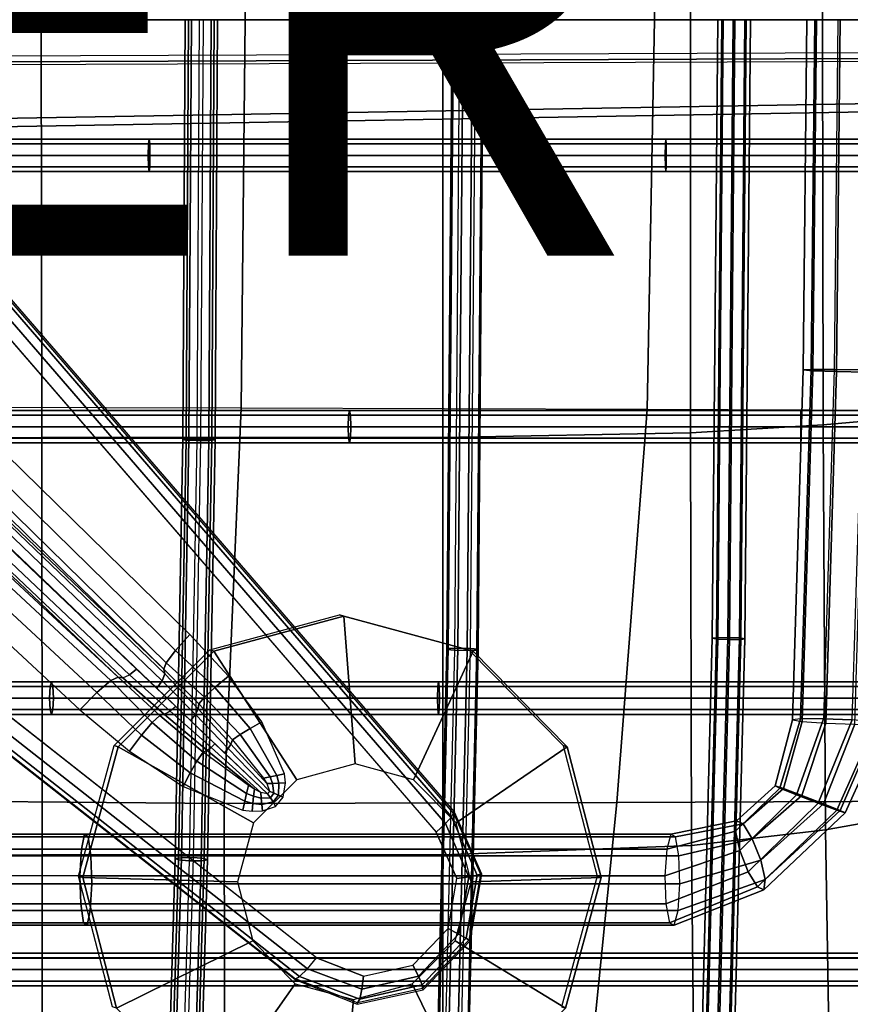
# Model space of a CAD drawing. Units: inches. Extents: x -11.7 to 14.7, y -13.1 to 13.1.
# Drawn here: x 2.4 to 5.9, y -4.2 to 0 of the extents above; entities that cross this region are included whole.
import ezdxf

# ---------------------------------------------------------------- set-up
doc = ezdxf.new("R2010")
doc.units = ezdxf.units.IN
doc.header["$MEASUREMENT"] = 0
for name, color, linetype in [('SEAT-BASE', 5, 'Continuous'), ('SEAT-COLUMN', 5, 'Continuous'), ('SEAT-OTHER', 7, 'Continuous'), ('SEAT-PAD', 5, 'Continuous'), ('SEAT-WIRE', 5, 'Continuous')]:
    doc.layers.add(name, color=color, linetype=linetype)
doc.styles.get("Standard").update_dxf_attribs({"font": 'arial.ttf'})

msp = doc.modelspace()

# ---------------------------------------------------------------- linework, layer by layer
at = {"layer": 'SEAT-BASE'}
for points in [[(11.541, 0.2605, 2.3449), (11.541, -0.2605, 2.3449), (1.8831, -0.4264, 3.2121), (1.8831, 0.4264, 3.2121)], [(11.6043, -0.1184, 3.5261), (11.6043, 0.1184, 3.5261), (1.8982, 0.1542, 5.4662), (1.8982, -0.1542, 5.4662)], [(11.6023, -0.1438, 3.5158), (1.8962, -0.1796, 5.4559), (1.8982, -0.1542, 5.4662), (11.6043, -0.1184, 3.5261)], [(11.5451, -0.2948, 2.3836), (11.5976, -0.1572, 3.4922), (1.8916, -0.1928, 5.4323), (1.8871, -0.461, 3.2503)], [(11.5976, -0.1572, 3.4922), (1.8916, -0.1928, 5.4323), (1.8962, -0.1796, 5.4559), (11.6023, -0.1438, 3.5158)], [(1.8871, -0.461, 3.2503), (1.8831, -0.4264, 3.2121), (11.541, -0.2605, 2.3449), (11.5451, -0.2948, 2.3836)], [(3.8141, -10.8956, 2.3449), (3.3186, -11.0566, 2.3449), (0.1764, -1.9227, 3.2121), (0.9874, -1.6592, 3.2121)], [(1.0216, -1.6523, 3.2503), (0.7679, -1.7394, 5.4323), (3.7333, -10.9814, 3.4922), (3.848, -10.8889, 2.3836)], [(3.848, -10.8889, 2.3836), (3.8141, -10.8956, 2.3449), (0.9874, -1.6592, 3.2121), (1.0216, -1.6523, 3.2503)], [(3.6985, -10.9998, 3.5261), (0.7333, -1.7576, 5.4662), (0.7568, -1.7479, 5.4559), (3.7221, -10.99, 3.5158)], [(3.7221, -10.99, 3.5158), (0.7568, -1.7479, 5.4559), (0.7679, -1.7394, 5.4323), (3.7333, -10.9814, 3.4922)], [(3.4733, -11.0729, 3.5261), (3.6985, -10.9998, 3.5261), (0.7333, -1.7576, 5.4662), (0.4399, -1.8529, 5.4662)], [(3.2872, -11.0711, 2.3836), (3.4344, -11.0786, 3.4922), (0.4012, -1.8586, 5.4323), (0.1447, -1.9372, 3.2503)], [(3.4344, -11.0786, 3.4922), (0.4012, -1.8586, 5.4323), (0.4152, -1.8589, 5.4559), (3.4486, -11.0789, 3.5158)], [(3.4486, -11.0789, 3.5158), (0.4152, -1.8589, 5.4559), (0.4399, -1.8529, 5.4662), (3.4733, -11.0729, 3.5261)], [(0.1447, -1.9372, 3.2503), (0.1764, -1.9227, 3.2121), (3.3186, -11.0566, 2.3449), (3.2872, -11.0711, 2.3836)]]:
    msp.add_3dface(points, dxfattribs=at)
at = {"layer": 'SEAT-COLUMN'}
for points in [[(5.7493, -1.4876, 14.9309), (5.7647, 0, 14.9227), (5.7237, 0, 15.038), (5.7082, -1.484, 15.0462)], [(5.7082, -1.484, 15.0462), (5.7237, 0, 15.038), (5.7582, 0, 15.1554), (5.7428, -1.4819, 15.1636)], [(5.7428, -1.4819, 15.1636), (5.7582, 0, 15.1554), (5.8552, 0, 15.2301), (5.8398, -1.4821, 15.2382)], [(5.8502, -1.4914, 14.8619), (5.8657, 0, 14.8536), (5.7647, 0, 14.9227), (5.7493, -1.4876, 14.9309)], [(5.962, -1.4845, 15.2417), (5.9775, 0, 15.2335), (5.8552, 0, 15.2301), (5.8398, -1.4821, 15.2382)], [(5.9725, -1.4938, 14.8653), (5.988, 0, 14.857), (5.8657, 0, 14.8536), (5.8502, -1.4914, 14.8619)], [(1.671, -0.4306, 13.4004), (4.2191, -3.3778, 13.8776), (4.2264, -3.3628, 13.9315), (1.6783, -0.4155, 13.4543)], [(4.2305, -3.3592, 14.0859), (4.2264, -3.3628, 13.9315), (1.6783, -0.4155, 13.4543), (1.6824, -0.412, 13.6087)], [(0.8537, -0.5216, 13.2091), (3.0492, -2.6728, 13.6067), (3.1094, -2.6059, 13.6362), (0.9139, -0.4546, 13.2387)], [(1.6448, -0.4598, 13.3597), (4.1929, -3.407, 13.8369), (4.2191, -3.3778, 13.8776), (1.671, -0.4306, 13.4004)], [(1.6058, -0.4964, 13.3416), (4.154, -3.4437, 13.8188), (4.1929, -3.407, 13.8369), (1.6448, -0.4598, 13.3597)], [(0.814, -0.5746, 13.1413), (3.0095, -2.7258, 13.5388), (3.0492, -2.6728, 13.6067), (0.8537, -0.5216, 13.2091)], [(0.8042, -0.6014, 13.0509), (2.9997, -2.7526, 13.4484), (3.0095, -2.7258, 13.5388), (0.814, -0.5746, 13.1413)], [(0.7006, -0.5977, 11.8458), (2.9927, -2.8016, 13.3894), (2.9693, -2.8324, 13.3804), (0.6636, -0.629, 11.8249)], [(0.7314, -0.5939, 11.8897), (3.0038, -2.7725, 13.4142), (2.9927, -2.8016, 13.3894), (0.7006, -0.5977, 11.8458)], [(0.7566, -0.6091, 11.9352), (2.9997, -2.7526, 13.4484), (3.0038, -2.7725, 13.4142), (0.7314, -0.5939, 11.8897)], [(2.9997, -2.7526, 13.4484), (2.9997, -2.7526, 13.4484), (0.7566, -0.6091, 11.9352), (0.8042, -0.6013, 13.0509)], [(2.884, -2.7522, 13.3233), (2.8542, -2.777, 13.3324), (0.63, -0.6718, 11.8458), (0.6595, -0.6333, 11.8249)], [(2.9693, -2.8324, 13.3804), (2.884, -2.7522, 13.3233), (0.6595, -0.6333, 11.8249), (0.6636, -0.629, 11.8249)], [(0.63, -0.6718, 11.8458), (0.6284, -0.7047, 11.8933), (2.8257, -2.7895, 13.3571), (2.8542, -2.777, 13.3324)], [(2.8257, -2.7895, 13.3571), (2.8057, -2.7863, 13.3913), (0.6438, -0.7273, 11.9352), (0.6284, -0.7047, 11.8933)], [(0.6387, -0.773, 13.0028), (0.6387, -0.773, 13.0028), (0.6439, -0.7272, 11.9352), (2.8057, -2.7863, 13.3913)], [(2.775, -2.8003, 13.49), (0.608, -0.787, 13.1015), (0.5485, -0.8377, 13.1706), (2.7155, -2.851, 13.5591)], [(2.8057, -2.7863, 13.3913), (0.6387, -0.773, 13.0028), (0.608, -0.787, 13.1015), (2.775, -2.8003, 13.49)], [(2.7155, -2.851, 13.5591), (0.5485, -0.8377, 13.1706), (0.4769, -0.9109, 13.1906), (2.6439, -2.9242, 13.5791)], [(3.6468, -3.9753, 13.7631), (0.4242, -1.4435, 13.2015), (0.3852, -1.4903, 13.214), (3.6078, -4.0221, 13.7756)], [(3.6078, -4.0221, 13.7756), (0.3852, -1.4903, 13.214), (0.3523, -1.523, 13.2554), (3.5749, -4.0548, 13.817)], [(5.6626, -2.9668, 15.0903), (5.7082, -1.484, 15.0462), (5.7428, -1.4819, 15.1636), (5.6973, -2.9626, 15.2076)], [(5.7035, -2.974, 14.9752), (5.7493, -1.4876, 14.9309), (5.7082, -1.484, 15.0462), (5.6626, -2.9668, 15.0903)], [(5.6973, -2.9626, 15.2076), (5.7428, -1.4819, 15.1636), (5.8398, -1.4821, 15.2382), (5.7943, -2.9629, 15.2822)], [(5.8043, -2.9814, 14.9062), (5.8502, -1.4914, 14.8619), (5.7493, -1.4876, 14.9309), (5.7035, -2.974, 14.9752)], [(5.9165, -2.9677, 15.2858), (5.962, -1.4845, 15.2417), (5.8398, -1.4821, 15.2382), (5.7943, -2.9629, 15.2822)], [(5.9266, -2.9862, 14.9097), (5.9725, -1.4938, 14.8653), (5.8502, -1.4914, 14.8619), (5.8043, -2.9814, 14.9062)], [(3.5571, -4.0643, 13.8758), (3.5542, -4.0681, 14.0116), (0.3316, -1.5363, 13.45), (0.3345, -1.5326, 13.3142)], [(3.5749, -4.0548, 13.817), (0.3523, -1.523, 13.2554), (0.3345, -1.5326, 13.3142), (3.5571, -4.0643, 13.8758)], [(3.2115, -2.6762, 14.291), (3.1941, -2.6702, 14.4146), (3.7442, -2.5218, 14.4848), (3.7616, -2.5278, 14.3612)], [(3.5624, -3.2213, 13.9827), (3.2115, -2.6762, 14.291), (3.7616, -2.5278, 14.3612), (3.8104, -3.1544, 14.0144)], [(3.7616, -2.5278, 14.3612), (3.7442, -2.5218, 14.4848), (4.2923, -2.6702, 14.5692), (4.3097, -2.6762, 14.4456)], [(3.8104, -3.1544, 14.0144), (3.7616, -2.5278, 14.3612), (4.3097, -2.6762, 14.4456), (4.0575, -3.2213, 14.0524)], [(3.1094, -2.6059, 13.6362), (3.0492, -2.6728, 13.6066), (3.2155, -2.8301, 13.644), (3.2729, -2.7821, 13.6664)], [(2.8068, -3.0816, 14.2537), (2.7894, -3.0756, 14.3774), (3.1941, -2.6702, 14.4146), (3.2115, -2.6762, 14.291)], [(4.3097, -2.6762, 14.4456), (4.2923, -2.6702, 14.5692), (4.6915, -3.0756, 14.6451), (4.7089, -3.0816, 14.5215)], [(3.38, -3.4041, 13.9659), (2.8068, -3.0816, 14.2537), (3.2115, -2.6762, 14.291), (3.5624, -3.2213, 13.9827)], [(3.0492, -2.6728, 13.6066), (3.0095, -2.7258, 13.5388), (3.1721, -2.871, 13.5955), (3.2155, -2.8301, 13.644)], [(4.0575, -3.2213, 14.0524), (4.3097, -2.6762, 14.4456), (4.7089, -3.0816, 14.5215), (4.2375, -3.4041, 14.0866)], [(3.0267, -2.9311, 13.441), (2.8542, -2.777, 13.3324), (2.884, -2.7522, 13.3233), (3.0502, -2.9106, 13.4353)], [(3.1132, -2.97, 13.4775), (3.0502, -2.9106, 13.4353), (2.884, -2.7522, 13.3233), (2.9693, -2.8324, 13.3804)], [(3.0095, -2.7258, 13.5388), (2.9997, -2.7526, 13.4484), (3.1478, -2.8995, 13.5262), (3.1721, -2.871, 13.5955)], [(2.9997, -2.7526, 13.4484), (3.1478, -2.8995, 13.5262), (3.1454, -2.92, 13.5008), (3.0038, -2.7725, 13.4142)], [(2.8057, -2.7863, 13.3913), (2.775, -2.8003, 13.49), (2.9498, -2.9792, 13.5554), (2.9829, -2.9485, 13.4816)], [(2.9829, -2.9485, 13.4816), (2.8057, -2.7863, 13.3913), (2.8257, -2.7895, 13.3571), (3.003, -2.9445, 13.4574)], [(3.003, -2.9445, 13.4574), (2.8257, -2.7895, 13.3571), (2.8542, -2.777, 13.3324), (3.0267, -2.9311, 13.441)], [(3.0038, -2.7725, 13.4142), (3.1454, -2.92, 13.5008), (3.1332, -2.9449, 13.4836), (2.9927, -2.8016, 13.3894)], [(3.2729, -2.7821, 13.6664), (3.2155, -2.8301, 13.644), (3.365, -3.0038, 13.6788), (3.4149, -2.9762, 13.694)], [(2.775, -2.8003, 13.49), (2.7155, -2.851, 13.5591), (2.9044, -3.032, 13.6022), (2.9498, -2.9792, 13.5554)], [(2.9927, -2.8016, 13.3894), (3.1332, -2.9449, 13.4836), (3.1132, -2.97, 13.4775), (2.9693, -2.8324, 13.3804)], [(3.2155, -2.8301, 13.644), (3.1721, -2.871, 13.5955), (3.3233, -3.0293, 13.6485), (3.365, -3.0038, 13.6788)], [(2.7155, -2.851, 13.5591), (2.6439, -2.9242, 13.5791), (2.8536, -3.0998, 13.616), (2.9044, -3.032, 13.6022)], [(3.1721, -2.871, 13.5955), (3.1478, -2.8995, 13.5262), (3.2906, -3.0519, 13.6032), (3.3233, -3.0293, 13.6485)], [(3.0267, -2.9311, 13.441), (3.1996, -3.0841, 13.5501), (3.2162, -3.0687, 13.5471), (3.0502, -2.9106, 13.4353)], [(3.257, -3.1074, 13.5745), (3.2162, -3.0687, 13.5471), (3.0502, -2.9106, 13.4353), (3.1132, -2.97, 13.4775)], [(3.1454, -2.92, 13.5008), (3.284, -3.0697, 13.5878), (3.2725, -3.0888, 13.5779), (3.1332, -2.9449, 13.4836)], [(3.1478, -2.8995, 13.5262), (3.2906, -3.0519, 13.6032), (3.284, -3.0697, 13.5878), (3.1454, -2.92, 13.5008)], [(2.9829, -2.9485, 13.4816), (2.9498, -2.9792, 13.5554), (3.1395, -3.1431, 13.6188), (3.1657, -3.1039, 13.5724)], [(2.9829, -2.9485, 13.4816), (3.1657, -3.1039, 13.5724), (3.1823, -3.0961, 13.5588), (3.003, -2.9445, 13.4574)], [(3.003, -2.9445, 13.4574), (3.1823, -3.0961, 13.5588), (3.1996, -3.0841, 13.5501), (3.0267, -2.9311, 13.441)], [(3.1332, -2.9449, 13.4836), (3.2725, -3.0888, 13.5779), (3.257, -3.1074, 13.5745), (3.1132, -2.97, 13.4775)], [(5.6102, -3.2566, 15.1845), (5.6973, -2.9626, 15.2076), (5.6626, -2.9668, 15.0903), (5.5891, -3.2464, 15.0703)], [(5.68, -3.2848, 15.2522), (5.7943, -2.9629, 15.2822), (5.6973, -2.9626, 15.2076), (5.6102, -3.2566, 15.1845)], [(2.9498, -2.9792, 13.5554), (2.9044, -3.032, 13.6022), (3.1113, -3.1918, 13.6462), (3.1395, -3.1431, 13.6188)], [(3.365, -3.0038, 13.6788), (3.3233, -3.0293, 13.6485), (3.4497, -3.2088, 13.6963), (3.4786, -3.2027, 13.7084)], [(3.4149, -2.9762, 13.694), (3.365, -3.0038, 13.6788), (3.4786, -3.2027, 13.7084), (3.5108, -3.1963, 13.7158)], [(5.5891, -3.2464, 15.0703), (5.6626, -2.9668, 15.0903), (5.7035, -2.974, 14.9752), (5.6246, -3.2581, 14.9533)], [(5.6246, -3.2581, 14.9533), (5.7035, -2.974, 14.9752), (5.8043, -2.9814, 14.9062), (5.7033, -3.2874, 14.8781)], [(5.7717, -3.3206, 15.2476), (5.9165, -2.9677, 15.2858), (5.7943, -2.9629, 15.2822), (5.68, -3.2848, 15.2522)], [(5.7033, -3.2874, 14.8781), (5.8043, -2.9814, 14.9062), (5.9266, -2.9862, 14.9097), (5.795, -3.3231, 14.8734)], [(5.8504, -3.3499, 15.1724), (6.0173, -2.9752, 15.2168), (5.9165, -2.9677, 15.2858), (5.7717, -3.3206, 15.2476)], [(5.795, -3.3231, 14.8734), (5.9266, -2.9862, 14.9097), (6.0235, -2.9866, 14.9844), (5.8648, -3.3513, 14.9412)], [(5.886, -3.3616, 15.0554), (6.0582, -2.9823, 15.1017), (6.0173, -2.9752, 15.2168), (5.8504, -3.3499, 15.1724)], [(5.8648, -3.3513, 14.9412), (6.0235, -2.9866, 14.9844), (6.0582, -2.9823, 15.1017), (5.886, -3.3616, 15.0554)], [(2.9044, -3.032, 13.6022), (2.8536, -3.0998, 13.616), (3.0821, -3.2494, 13.6548), (3.1113, -3.1918, 13.6462)], [(3.3233, -3.0293, 13.6485), (3.2906, -3.0519, 13.6032), (3.4218, -3.2151, 13.6786), (3.4497, -3.2088, 13.6963)], [(2.656, -3.6355, 14.2594), (2.6386, -3.6295, 14.3831), (2.7894, -3.0756, 14.3774), (2.8068, -3.0816, 14.2537)], [(3.312, -3.6538, 13.9685), (2.656, -3.6355, 14.2594), (2.8068, -3.0816, 14.2537), (3.38, -3.4041, 13.9659)], [(3.3839, -3.2614, 13.6753), (3.1823, -3.0961, 13.5588), (3.1996, -3.0841, 13.5501), (3.4105, -3.2746, 13.6866)], [(3.4105, -3.2746, 13.6866), (3.1996, -3.0841, 13.5501), (3.2162, -3.0687, 13.5471), (3.4393, -3.2814, 13.6974)], [(3.284, -3.0697, 13.5878), (3.4355, -3.2378, 13.6876), (3.4469, -3.2691, 13.6974), (3.2725, -3.0888, 13.5779)], [(3.2906, -3.0519, 13.6032), (3.4218, -3.2151, 13.6786), (3.4355, -3.2378, 13.6876), (3.284, -3.0697, 13.5878)], [(4.2375, -3.4041, 14.0866), (4.7089, -3.0816, 14.5215), (4.8523, -3.6355, 14.5686), (4.3022, -3.6538, 14.1079)], [(4.7089, -3.0816, 14.5215), (4.6915, -3.0756, 14.6451), (4.8349, -3.6295, 14.6923), (4.8523, -3.6355, 14.5686)], [(3.1657, -3.1039, 13.5724), (3.1395, -3.1431, 13.6188), (3.3498, -3.279, 13.6813), (3.3584, -3.2462, 13.6639)], [(3.3584, -3.2462, 13.6639), (3.1657, -3.1039, 13.5724), (3.1823, -3.0961, 13.5588), (3.3839, -3.2614, 13.6753)], [(3.2725, -3.0888, 13.5779), (3.4469, -3.2691, 13.6974), (3.4393, -3.2814, 13.6974), (3.257, -3.1074, 13.5745)], [(3.1395, -3.1431, 13.6188), (3.1113, -3.1918, 13.6462), (3.3422, -3.3123, 13.6914), (3.3498, -3.279, 13.6813)], [(3.1113, -3.1918, 13.6462), (3.0821, -3.2494, 13.6548), (3.3349, -3.3495, 13.6954), (3.3422, -3.3123, 13.6914)], [(3.4218, -3.2151, 13.6786), (3.4355, -3.2378, 13.6876), (3.4605, -3.2364, 13.7015), (3.4497, -3.2088, 13.6963)], [(3.4497, -3.2088, 13.6963), (3.4605, -3.2364, 13.7015), (3.4872, -3.2351, 13.7116), (3.4786, -3.2027, 13.7084)], [(3.4786, -3.2027, 13.7084), (3.4872, -3.2351, 13.7116), (3.5151, -3.2339, 13.7178), (3.5108, -3.1963, 13.7158)], [(3.3839, -3.2614, 13.6753), (3.3584, -3.2462, 13.6639), (3.3498, -3.279, 13.6813), (3.3799, -3.2907, 13.689)], [(3.4355, -3.2378, 13.6876), (3.4469, -3.2691, 13.6974), (3.4655, -3.2774, 13.7068), (3.4605, -3.2364, 13.7015)], [(3.4605, -3.2364, 13.7015), (3.4655, -3.2774, 13.7068), (3.4848, -3.2863, 13.7138), (3.4872, -3.2351, 13.7116)], [(3.4872, -3.2351, 13.7116), (3.4848, -3.2863, 13.7138), (3.5047, -3.2954, 13.7184), (3.5151, -3.2339, 13.7178)], [(5.4212, -3.4386, 15.1206), (5.6102, -3.2566, 15.1845), (5.5891, -3.2464, 15.0703), (5.4266, -3.3952, 15.0132)], [(5.4266, -3.3952, 15.0132), (5.5891, -3.2464, 15.0703), (5.6246, -3.2581, 14.9533), (5.4539, -3.4076, 14.8939)], [(3.3799, -3.2907, 13.689), (3.3498, -3.279, 13.6813), (3.3422, -3.3123, 13.6914), (3.3765, -3.322, 13.6978)], [(3.4121, -3.2999, 13.6972), (3.3799, -3.2907, 13.689), (3.3765, -3.322, 13.6978), (3.4143, -3.3264, 13.7043)], [(3.4105, -3.2746, 13.6866), (3.3839, -3.2614, 13.6753), (3.3799, -3.2907, 13.689), (3.4121, -3.2999, 13.6972)], [(3.4393, -3.2814, 13.6974), (3.4105, -3.2746, 13.6866), (3.4121, -3.2999, 13.6972), (3.4518, -3.2972, 13.7058)], [(3.4469, -3.2691, 13.6974), (3.4393, -3.2814, 13.6974), (3.4518, -3.2972, 13.7058), (3.4655, -3.2774, 13.7068)], [(3.4655, -3.2774, 13.7068), (3.4518, -3.2972, 13.7058), (3.4622, -3.3155, 13.7116), (3.4848, -3.2863, 13.7138)], [(3.4848, -3.2863, 13.7138), (3.4622, -3.3155, 13.7116), (3.4732, -3.3341, 13.7151), (3.5047, -3.2954, 13.7184)], [(5.4398, -3.5212, 15.175), (5.68, -3.2848, 15.2522), (5.6102, -3.2566, 15.1845), (5.4212, -3.4386, 15.1206)], [(5.4756, -3.6117, 15.1556), (5.7717, -3.3206, 15.2476), (5.68, -3.2848, 15.2522), (5.4398, -3.5212, 15.175)], [(5.4539, -3.4076, 14.8939), (5.6246, -3.2581, 14.9533), (5.7033, -3.2874, 14.8781), (5.4929, -3.4712, 14.8083)], [(5.4929, -3.4712, 14.8083), (5.7033, -3.2874, 14.8781), (5.795, -3.3231, 14.8734), (5.5287, -3.5616, 14.7889)], [(3.3765, -3.322, 13.6978), (3.3422, -3.3123, 13.6914), (3.3349, -3.3495, 13.6954), (3.3738, -3.3544, 13.7013)], [(3.4143, -3.3264, 13.7043), (3.3765, -3.322, 13.6978), (3.3738, -3.3544, 13.7013), (3.4172, -3.3535, 13.7076)], [(3.4518, -3.2972, 13.7058), (3.4121, -3.2999, 13.6972), (3.4143, -3.3264, 13.7043), (3.4622, -3.3155, 13.7116)], [(3.4622, -3.3155, 13.7116), (3.4143, -3.3264, 13.7043), (3.4172, -3.3535, 13.7076), (3.4732, -3.3341, 13.7151)], [(5.5146, -3.6753, 15.07), (5.8504, -3.3499, 15.1724), (5.7717, -3.3206, 15.2476), (5.4756, -3.6117, 15.1556)], [(5.5287, -3.5616, 14.7889), (5.795, -3.3231, 14.8734), (5.8648, -3.3513, 14.9412), (5.5473, -3.6443, 14.8434)], [(4.2913, -3.6328, 13.8583), (4.1929, -3.407, 13.8369), (4.2191, -3.3778, 13.8776), (4.3272, -3.6262, 13.8987)], [(4.3272, -3.6262, 13.8987), (4.2191, -3.3778, 13.8776), (4.2264, -3.3628, 13.9315), (4.3411, -3.6217, 13.9512)], [(4.3411, -3.6217, 13.9512), (4.3467, -3.6211, 14.1121), (4.2305, -3.3592, 14.0859), (4.2264, -3.3628, 13.9315)], [(5.5419, -3.6877, 14.9507), (5.886, -3.3616, 15.0554), (5.8504, -3.3499, 15.1724), (5.5146, -3.6753, 15.07)], [(5.5473, -3.6443, 14.8434), (5.8648, -3.3513, 14.9412), (5.886, -3.3616, 15.0554), (5.5419, -3.6877, 14.9507)], [(4.2411, -3.64, 13.8385), (4.154, -3.4437, 13.8188), (4.1929, -3.407, 13.8369), (4.2913, -3.6328, 13.8583)], [(5.1303, -3.5151, 15.0507), (5.4212, -3.4386, 15.1206), (5.4266, -3.3952, 15.0132), (5.1473, -3.4521, 14.9472)], [(5.1473, -3.4521, 14.9472), (5.4266, -3.3952, 15.0132), (5.4539, -3.4076, 14.8939), (5.1671, -3.4627, 14.8269)], [(5.1671, -3.4627, 14.8269), (5.4539, -3.4076, 14.8939), (5.4929, -3.4712, 14.8083), (5.182, -3.543, 14.7358)], [(0.1792, -3.4521, 14.1884), (2.6637, -3.4521, 14.5658), (2.6504, -3.5151, 14.6698), (0.1697, -3.5151, 14.293)], [(0.1902, -3.4628, 14.0668), (2.6792, -3.4627, 14.4448), (2.6637, -3.4521, 14.5658), (0.1792, -3.4521, 14.1884)], [(0.1986, -3.543, 13.9746), (2.6908, -3.543, 14.3532), (2.6792, -3.4627, 14.4448), (0.1902, -3.4628, 14.0668)], [(2.6637, -3.4521, 14.5658), (5.1473, -3.4521, 14.9472), (5.1303, -3.5151, 15.0507), (2.6504, -3.5151, 14.6698)], [(2.6792, -3.4627, 14.4448), (5.1671, -3.4627, 14.8269), (5.1473, -3.4521, 14.9472), (2.6637, -3.4521, 14.5658)], [(2.6908, -3.543, 14.3532), (5.182, -3.543, 14.7358), (5.1671, -3.4627, 14.8269), (2.6792, -3.4627, 14.4448)], [(5.1226, -3.6278, 15.0979), (5.4398, -3.5212, 15.175), (5.4212, -3.4386, 15.1206), (5.1303, -3.5151, 15.0507)], [(5.182, -3.543, 14.7358), (5.4929, -3.4712, 14.8083), (5.5287, -3.5616, 14.7889), (5.1865, -3.6622, 14.7086)], [(0.1697, -3.5151, 14.293), (2.6504, -3.5151, 14.6698), (2.6443, -3.6278, 14.7173), (0.1655, -3.6277, 14.3407)], [(0.2012, -3.6623, 13.9471), (2.6942, -3.6622, 14.3258), (2.6908, -3.543, 14.3532), (0.1986, -3.543, 13.9746)], [(2.6504, -3.5151, 14.6698), (5.1303, -3.5151, 15.0507), (5.1226, -3.6278, 15.0979), (2.6443, -3.6278, 14.7173)], [(2.6942, -3.6622, 14.3258), (5.1865, -3.6622, 14.7086), (5.182, -3.543, 14.7358), (2.6908, -3.543, 14.3532)], [(5.127, -3.747, 15.0707), (5.4756, -3.6117, 15.1556), (5.4398, -3.5212, 15.175), (5.1226, -3.6278, 15.0979)], [(5.1865, -3.6622, 14.7086), (5.5287, -3.5616, 14.7889), (5.5473, -3.6443, 14.8434), (5.1788, -3.7749, 14.7558)], [(2.6477, -3.747, 14.6899), (0.1681, -3.747, 14.3132), (0.1655, -3.6277, 14.3407), (2.6443, -3.6278, 14.7173)], [(2.6386, -3.6295, 14.3831), (2.656, -3.6355, 14.2594), (2.7994, -4.1894, 14.3066), (2.782, -4.1833, 14.4302)], [(5.127, -3.747, 15.0707), (2.6477, -3.747, 14.6899), (2.6443, -3.6278, 14.7173), (5.1226, -3.6278, 15.0979)], [(4.2485, -3.8755, 13.8605), (4.2913, -3.6328, 13.8583), (4.3272, -3.6262, 13.8987), (4.2802, -3.8931, 13.9009)], [(4.2802, -3.8931, 13.9009), (4.3272, -3.6262, 13.8987), (4.3411, -3.6217, 13.9512), (4.2921, -3.9012, 13.9532)], [(4.2921, -3.9012, 13.9532), (4.2969, -3.9043, 14.1148), (4.3467, -3.6211, 14.1121), (4.3411, -3.6217, 13.9512)], [(4.6841, -4.1833, 14.698), (4.7015, -4.1894, 14.5743), (4.8523, -3.6355, 14.5686), (4.8349, -3.6295, 14.6923)], [(5.142, -3.8273, 14.9795), (5.5146, -3.6753, 15.07), (5.4756, -3.6117, 15.1556), (5.127, -3.747, 15.0707)], [(2.6942, -3.6622, 14.3258), (0.2012, -3.6623, 13.9471), (0.1969, -3.7749, 13.9947), (2.6881, -3.7749, 14.3732)], [(2.656, -3.6355, 14.2594), (3.312, -3.6538, 13.9685), (3.3766, -3.9035, 13.9897), (2.7994, -4.1894, 14.3066)], [(5.1865, -3.6622, 14.7086), (2.6942, -3.6622, 14.3258), (2.6881, -3.7749, 14.3732), (5.1788, -3.7749, 14.7558)], [(4.2039, -3.852, 13.8405), (4.2411, -3.64, 13.8385), (4.2913, -3.6328, 13.8583), (4.2485, -3.8755, 13.8605)], [(4.7015, -4.1894, 14.5743), (4.2342, -3.9035, 14.1104), (4.3022, -3.6538, 14.1079), (4.8523, -3.6355, 14.5686)], [(5.1788, -3.7749, 14.7558), (5.5473, -3.6443, 14.8434), (5.5419, -3.6877, 14.9507), (5.1618, -3.8379, 14.8593)], [(5.1618, -3.8379, 14.8593), (5.5419, -3.6877, 14.9507), (5.5146, -3.6753, 15.07), (5.142, -3.8273, 14.9795)], [(2.6593, -3.8273, 14.5982), (0.1765, -3.8273, 14.221), (0.1681, -3.747, 14.3132), (2.6477, -3.747, 14.6899)], [(5.142, -3.8273, 14.9795), (2.6593, -3.8273, 14.5982), (2.6477, -3.747, 14.6899), (5.127, -3.747, 15.0707)], [(2.6881, -3.7749, 14.3732), (0.1969, -3.7749, 13.9947), (0.1875, -3.8379, 14.0994), (2.6748, -3.8379, 14.4773)], [(5.1788, -3.7749, 14.7558), (2.6881, -3.7749, 14.3732), (2.6748, -3.8379, 14.4773), (5.1618, -3.8379, 14.8593)], [(2.6748, -3.8379, 14.4773), (0.1875, -3.8379, 14.0994), (0.1765, -3.8273, 14.221), (2.6593, -3.8273, 14.5982)], [(5.1618, -3.8379, 14.8593), (2.6748, -3.8379, 14.4773), (2.6593, -3.8273, 14.5982), (5.142, -3.8273, 14.9795)], [(4.055, -4.0071, 13.8241), (4.2039, -3.852, 13.8405), (4.2485, -3.8755, 13.8605), (4.079, -4.0541, 13.8427)], [(4.079, -4.0541, 13.8427), (4.2485, -3.8755, 13.8605), (4.2802, -3.8931, 13.9009), (4.0937, -4.0897, 13.8833)], [(2.7994, -4.1894, 14.3066), (3.3766, -3.9035, 13.9897), (3.5566, -4.0863, 14.024), (3.1986, -4.5948, 14.3825)], [(4.2968, -4.5948, 14.5371), (4.0517, -4.0863, 14.0937), (4.2342, -3.9035, 14.1104), (4.7015, -4.1894, 14.5743)], [(4.0937, -4.0897, 13.8833), (4.2802, -3.8931, 13.9009), (4.2921, -3.9012, 13.9532), (4.0959, -4.1058, 13.9368)], [(4.0959, -4.1058, 13.9368), (4.098, -4.1109, 14.0929), (4.2969, -3.9043, 14.1148), (4.2921, -3.9012, 13.9532)], [(3.6468, -3.9753, 13.7631), (3.8459, -4.053, 13.795), (3.8391, -4.1093, 13.8109), (3.6078, -4.0221, 13.7756)], [(3.6078, -4.0221, 13.7756), (3.8391, -4.1093, 13.8109), (3.8297, -4.1506, 13.8518), (3.5749, -4.0548, 13.817)], [(3.8459, -4.053, 13.795), (4.055, -4.0071, 13.8241), (4.079, -4.0541, 13.8427), (3.8391, -4.1093, 13.8109)], [(3.1986, -4.5948, 14.3825), (3.5566, -4.0863, 14.024), (3.8037, -4.1532, 14.062), (3.7467, -4.7432, 14.4669)], [(3.5571, -4.0643, 13.8758), (3.5542, -4.0681, 14.0116), (3.8194, -4.1717, 14.0541), (3.8201, -4.1666, 13.9077)], [(3.5749, -4.0548, 13.817), (3.8297, -4.1506, 13.8518), (3.8201, -4.1666, 13.9077), (3.5571, -4.0643, 13.8758)], [(3.7467, -4.7432, 14.4669), (3.8037, -4.1532, 14.062), (4.0517, -4.0863, 14.0937), (4.2968, -4.5948, 14.5371)], [(3.8391, -4.1093, 13.8109), (4.079, -4.0541, 13.8427), (4.0937, -4.0897, 13.8833), (3.8297, -4.1506, 13.8518)], [(3.8201, -4.1666, 13.9077), (3.8194, -4.1717, 14.0541), (4.098, -4.1109, 14.0929), (4.0959, -4.1058, 13.9368)], [(3.8297, -4.1506, 13.8518), (4.0937, -4.0897, 13.8833), (4.0959, -4.1058, 13.9368), (3.8201, -4.1666, 13.9077)]]:
    msp.add_3dface(points, dxfattribs=at)
for points, invisible_edges in [([(0.4242, -1.4435, 13.2015), (1.6058, -0.4964, 13.3416), (4.154, -3.4437, 13.8188), (3.6468, -3.9753, 13.7631)], 5), ([(3.5624, -3.2213, 13.9827), (3.5566, -4.0863, 14.024), (3.8037, -4.1532, 14.062), (3.8104, -3.1544, 14.0144)], 5), ([(3.8104, -3.1544, 14.0144), (3.8037, -4.1532, 14.062), (4.0517, -4.0863, 14.0937), (4.0575, -3.2213, 14.0524)], 5), ([(3.38, -3.4041, 13.9659), (3.3766, -3.9035, 13.9897), (3.5566, -4.0863, 14.024), (3.5624, -3.2213, 13.9827)], 5), ([(4.0575, -3.2213, 14.0524), (4.0517, -4.0863, 14.0937), (4.2342, -3.9035, 14.1104), (4.2375, -3.4041, 14.0866)], 5), ([(3.312, -3.6538, 13.9685), (3.3766, -3.9035, 13.9897), (3.38, -3.4041, 13.9659)], 2), ([(4.2375, -3.4041, 14.0866), (4.2342, -3.9035, 14.1104), (4.3022, -3.6538, 14.1079)], 1), ([(4.2411, -3.64, 13.8385), (3.8459, -4.053, 13.795), (3.6468, -3.9753, 13.7631), (4.154, -3.4437, 13.8188)], 5), ([(4.055, -4.0071, 13.8241), (4.2039, -3.852, 13.8405), (4.2411, -3.64, 13.8385), (3.8459, -4.053, 13.795)], 4)]:
    msp.add_3dface(points, dxfattribs=dict(at, invisible_edges=invisible_edges))
at = {"layer": 'SEAT-PAD'}
for points in [[(2.4823, 1.7706, 14.8191), (0.6356, 1.774, 14.4421), (0.6359, -0.0003, 14.3996), (2.4804, -0.0003, 14.7769)], [(4.1822, 1.77, 15.1452), (2.4823, 1.7706, 14.8191), (2.4804, -0.0003, 14.7769), (4.182, -0.0003, 15.1125)], [(5.2305, 1.7508, 15.3452), (4.1822, 1.77, 15.1452), (4.182, -0.0003, 15.1125), (5.2311, -0.0003, 15.3218)], [(5.7926, 1.7171, 15.456), (5.2305, 1.7508, 15.3452), (5.2311, -0.0003, 15.3218), (5.7906, -0.0003, 15.438)], [(6.3359, 1.6687, 15.5658), (5.7926, 1.7171, 15.456), (5.7906, -0.0003, 15.438), (6.3318, -0.0003, 15.5533)], [(3.3277, 1.6463, 15.7336), (3.3441, -0.0003, 15.7038), (1.6109, -0.0003, 15.3651), (1.6094, 1.6419, 15.4034)], [(5.0478, 1.6515, 16.0539), (5.0779, -0.0003, 16.0386), (3.3441, -0.0003, 15.7038), (3.3277, 1.6463, 15.7336)], [(6.7646, 1.6591, 16.3918), (6.8076, -0.0003, 16.3943), (5.0779, -0.0003, 16.0386), (5.0478, 1.6515, 16.0539)], [(2.4804, 0, 14.7769), (0.6359, 0, 14.3996), (0.6356, -1.7742, 14.4421), (2.4823, -1.7709, 14.8191)], [(1.6094, -1.6422, 15.4034), (1.6109, 0, 15.3651), (3.3441, 0, 15.7038), (3.3277, -1.6466, 15.7336)], [(3.3277, -1.6466, 15.7336), (3.3441, 0, 15.7038), (5.0779, 0, 16.0386), (5.0478, -1.6518, 16.0539)], [(5.0478, -1.6518, 16.0539), (5.0779, 0, 16.0386), (6.8076, 0, 16.3943), (6.7646, -1.6594, 16.3918)], [(4.182, 0, 15.1125), (2.4804, 0, 14.7769), (2.4823, -1.7709, 14.8191), (4.1822, -1.7703, 15.1452)], [(5.2311, 0, 15.3218), (4.182, 0, 15.1125), (4.1822, -1.7703, 15.1452), (5.2305, -1.7511, 15.3452)], [(5.7906, 0, 15.438), (5.2311, 0, 15.3218), (5.2305, -1.7511, 15.3452), (5.7926, -1.7174, 15.456)], [(6.3318, 0, 15.5533), (5.7906, 0, 15.438), (5.7926, -1.7174, 15.456), (6.3359, -1.6689, 15.5658)], [(1.6094, -1.6422, 15.4034), (1.5911, -3.3084, 15.497), (3.2555, -3.3214, 15.7977), (3.3277, -1.6466, 15.7336)], [(3.3277, -1.6466, 15.7336), (3.2555, -3.3214, 15.7977), (4.9194, -3.3181, 16.1011), (5.0478, -1.6518, 16.0539)], [(5.0478, -1.6518, 16.0539), (4.9194, -3.3181, 16.1011), (6.5798, -3.311, 16.4227), (6.7646, -1.6594, 16.3918)], [(6.3359, -1.6689, 15.5658), (5.7926, -1.7174, 15.456), (5.8031, -3.433, 15.5335), (6.3487, -3.3362, 15.6373)], [(5.2305, -1.7511, 15.3452), (4.1822, -1.7703, 15.1452), (4.1823, -3.539, 15.2259), (5.2359, -3.5005, 15.4248)], [(5.7926, -1.7174, 15.456), (5.2305, -1.7511, 15.3452), (5.2359, -3.5005, 15.4248), (5.8031, -3.433, 15.5335)], [(2.4823, -1.7709, 14.8191), (0.6356, -1.7742, 14.4421), (0.6341, -3.5442, 14.5719), (2.4841, -3.5398, 14.9151)], [(4.1822, -1.7703, 15.1452), (2.4823, -1.7709, 14.8191), (2.4841, -3.5398, 14.9151), (4.1823, -3.539, 15.2259)], [(1.5911, -3.3084, 15.497), (1.7503, -4.8642, 15.6878), (3.2581, -4.873, 15.9361), (3.2555, -3.3214, 15.7977)], [(3.2555, -3.3214, 15.7977), (3.2581, -4.873, 15.9361), (4.7619, -4.8802, 16.2075), (4.9194, -3.3181, 16.1011)], [(4.9194, -3.3181, 16.1011), (4.7619, -4.8802, 16.2075), (6.2629, -4.8972, 16.4939), (6.5798, -3.311, 16.4227)], [(6.3487, -3.3362, 15.6373), (5.8031, -3.433, 15.5335), (5.8309, -5.1426, 15.6924), (6.379, -4.9985, 15.7822)], [(5.8031, -3.433, 15.5335), (5.2359, -3.5005, 15.4248), (5.2536, -5.2432, 15.5941), (5.8309, -5.1426, 15.6924)], [(5.2359, -3.5005, 15.4248), (4.1823, -3.539, 15.2259), (4.182, -5.3, 15.404), (5.2536, -5.2432, 15.5941)], [(2.4841, -3.5398, 14.9151), (0.6341, -3.5442, 14.5719), (0.6317, -5.3, 14.8276), (2.4831, -5.3, 15.1083)], [(4.1823, -3.539, 15.2259), (2.4841, -3.5398, 14.9151), (2.4831, -5.3, 15.1083), (4.182, -5.3, 15.404)]]:
    msp.add_3dface(points, dxfattribs=at)
at = {"layer": 'SEAT-WIRE'}
for points in [[(4.2263, 0, 14.9265), (4.2047, -2.6649, 14.989), (4.1993, -2.6685, 14.9367), (4.2209, 0, 14.874)], [(4.2209, 0, 14.874), (4.1993, -2.6685, 14.9367), (4.2326, -2.672, 14.8959), (4.2542, 0, 14.8331)], [(4.2672, 0, 14.9599), (4.2457, -2.6631, 15.0224), (4.2047, -2.6649, 14.989), (4.2263, 0, 14.9265)], [(4.2326, -2.672, 14.8959), (4.2542, 0, 14.8331), (4.3068, 0, 14.8277), (4.2851, -2.6732, 14.8906)], [(4.3197, 0, 14.9545), (4.2982, -2.6643, 15.0171), (4.2457, -2.6631, 15.0224), (4.2672, 0, 14.9599)], [(4.2851, -2.6732, 14.8906), (4.3068, 0, 14.8277), (4.3477, 0, 14.861), (4.3261, -2.6714, 14.924)], [(4.3315, -2.6677, 14.9764), (4.3531, 0, 14.9136), (4.3197, 0, 14.9545), (4.2982, -2.6643, 15.0171)], [(4.3261, -2.6714, 14.924), (4.3477, 0, 14.861), (4.3531, 0, 14.9136), (4.3315, -2.6677, 14.9764)], [(3.104, 0, 14.668), (3.0936, -1.7817, 14.7045), (3.0797, -1.779, 14.7553), (3.0901, 0, 14.719)], [(3.0901, 0, 14.719), (3.0797, -1.779, 14.7553), (3.1059, -1.7769, 14.8012), (3.1163, 0, 14.7648)], [(3.1499, 0, 14.6418), (3.1394, -1.7834, 14.6783), (3.0936, -1.7817, 14.7045), (3.104, 0, 14.668)], [(3.1163, 0, 14.7648), (3.1059, -1.7769, 14.8012), (3.1569, -1.7765, 14.8151), (3.1673, 0, 14.7787)], [(3.1499, 0, 14.6418), (3.1394, -1.7834, 14.6783), (3.1903, -1.783, 14.6922), (3.2008, 0, 14.6557)], [(3.2131, 0, 14.7525), (3.2027, -1.7782, 14.7889), (3.1569, -1.7765, 14.8151), (3.1673, 0, 14.7787)], [(3.2008, 0, 14.6557), (3.1903, -1.783, 14.6922), (3.2166, -1.7809, 14.738), (3.227, 0, 14.7016)], [(3.227, 0, 14.7016), (3.2166, -1.7809, 14.738), (3.2027, -1.7782, 14.7889), (3.2131, 0, 14.7525)], [(5.3463, -2.6249, 15.0808), (5.3696, 0, 15.0334), (5.3468, 0, 15.081), (5.3235, -2.6217, 15.1283)], [(5.3235, -2.6217, 15.1283), (5.3468, 0, 15.081), (5.3643, 0, 15.1309), (5.341, -2.6191, 15.1781)], [(5.341, -2.6191, 15.1781), (5.3643, 0, 15.1309), (5.4119, 0, 15.1537), (5.3887, -2.6186, 15.2009)], [(5.3961, -2.6267, 15.0633), (5.4194, 0, 15.0159), (5.3696, 0, 15.0334), (5.3463, -2.6249, 15.0808)], [(5.4617, 0, 15.1362), (5.4385, -2.6204, 15.1834), (5.3887, -2.6186, 15.2009), (5.4119, 0, 15.1537)], [(5.4194, 0, 15.0159), (5.3961, -2.6267, 15.0633), (5.4437, -2.6262, 15.0862), (5.467, 0, 15.0387)], [(5.4846, 0, 15.0886), (5.4613, -2.6236, 15.1359), (5.4385, -2.6204, 15.1834), (5.4617, 0, 15.1362)], [(5.467, 0, 15.0387), (5.4437, -2.6262, 15.0862), (5.4613, -2.6236, 15.1359), (5.4846, 0, 15.0886)], [(2.9335, -0.575, 14.7224), (0.7408, -0.575, 14.3502), (0.7436, -0.5262, 14.3714), (2.9347, -0.5262, 14.7431)], [(2.9347, -0.5262, 14.7431), (0.7436, -0.5262, 14.3714), (0.7504, -0.506, 14.422), (2.9372, -0.506, 14.793)], [(2.9372, -0.506, 14.793), (0.7504, -0.506, 14.422), (0.7571, -0.5262, 14.4726), (2.9397, -0.5262, 14.8428)], [(2.9397, -0.5262, 14.8428), (0.7571, -0.5262, 14.4726), (0.7599, -0.575, 14.4937), (2.9409, -0.575, 14.8635)], [(5.1283, -0.575, 15.082), (2.9335, -0.575, 14.7224), (2.9347, -0.5262, 14.7431), (5.1277, -0.5262, 15.1024)], [(5.1277, -0.5262, 15.1024), (2.9347, -0.5262, 14.7431), (2.9372, -0.506, 14.793), (5.1261, -0.506, 15.1516)], [(5.1261, -0.506, 15.1516), (2.9372, -0.506, 14.793), (2.9397, -0.5262, 14.8428), (5.1244, -0.5262, 15.2008)], [(5.1244, -0.5262, 15.2008), (2.9397, -0.5262, 14.8428), (2.9409, -0.575, 14.8635), (5.1239, -0.575, 15.2212)], [(7.3067, -0.5262, 15.5732), (5.1244, -0.5262, 15.2008), (5.1239, -0.575, 15.2212), (7.3043, -0.575, 15.5933)], [(7.3124, -0.506, 15.5248), (5.1261, -0.506, 15.1516), (5.1244, -0.5262, 15.2008), (7.3067, -0.5262, 15.5732)], [(7.3181, -0.5262, 15.4763), (5.1277, -0.5262, 15.1024), (5.1261, -0.506, 15.1516), (7.3124, -0.506, 15.5248)], [(7.3205, -0.575, 15.4562), (5.1283, -0.575, 15.082), (5.1277, -0.5262, 15.1024), (7.3181, -0.5262, 15.4763)], [(0.7408, -0.575, 14.3502), (2.9335, -0.575, 14.7224), (2.9347, -0.6238, 14.7431), (0.7436, -0.6238, 14.3714)], [(0.7571, -0.6238, 14.4726), (2.9397, -0.6238, 14.8428), (2.9409, -0.575, 14.8635), (0.7599, -0.575, 14.4937)], [(2.9335, -0.575, 14.7224), (5.1283, -0.575, 15.082), (5.1277, -0.6238, 15.1024), (2.9347, -0.6238, 14.7431)], [(2.9397, -0.6238, 14.8428), (5.1244, -0.6238, 15.2008), (5.1239, -0.575, 15.2212), (2.9409, -0.575, 14.8635)], [(5.1244, -0.6238, 15.2008), (7.3067, -0.6238, 15.5732), (7.3043, -0.575, 15.5933), (5.1239, -0.575, 15.2212)], [(5.1283, -0.575, 15.082), (7.3205, -0.575, 15.4562), (7.3181, -0.6238, 15.4763), (5.1277, -0.6238, 15.1024)], [(0.7436, -0.6238, 14.3714), (2.9347, -0.6238, 14.7431), (2.9372, -0.644, 14.793), (0.7504, -0.644, 14.422)], [(0.7504, -0.644, 14.422), (2.9372, -0.644, 14.793), (2.9397, -0.6238, 14.8428), (0.7571, -0.6238, 14.4726)], [(2.9347, -0.6238, 14.7431), (5.1277, -0.6238, 15.1024), (5.1261, -0.644, 15.1516), (2.9372, -0.644, 14.793)], [(2.9372, -0.644, 14.793), (5.1261, -0.644, 15.1516), (5.1244, -0.6238, 15.2008), (2.9397, -0.6238, 14.8428)], [(5.1261, -0.644, 15.1516), (7.3124, -0.644, 15.5248), (7.3067, -0.6238, 15.5732), (5.1244, -0.6238, 15.2008)], [(5.1277, -0.6238, 15.1024), (7.3181, -0.6238, 15.4763), (7.3124, -0.644, 15.5248), (5.1261, -0.644, 15.1516)], [(1.8667, -1.6762, 14.6006), (3.7826, -1.6762, 14.9096), (3.7862, -1.656, 14.9595), (1.8736, -1.656, 14.6512)], [(1.8736, -1.656, 14.6512), (3.7862, -1.656, 14.9595), (3.7899, -1.6762, 15.0094), (1.8806, -1.6762, 14.7017)], [(3.7826, -1.6762, 14.9096), (5.6987, -1.6762, 15.2173), (5.699, -1.656, 15.2668), (3.7862, -1.656, 14.9595)], [(3.7862, -1.656, 14.9595), (5.699, -1.656, 15.2668), (5.6993, -1.6762, 15.3163), (3.7899, -1.6762, 15.0094)], [(5.6987, -1.6762, 15.2173), (7.6172, -1.6762, 15.5024), (7.6143, -1.656, 15.5511), (5.699, -1.656, 15.2668)], [(5.699, -1.656, 15.2668), (7.6143, -1.656, 15.5511), (7.6115, -1.6762, 15.5998), (5.6993, -1.6762, 15.3163)], [(1.8637, -1.725, 14.5795), (3.781, -1.725, 14.8888), (3.7826, -1.6762, 14.9096), (1.8667, -1.6762, 14.6006)], [(1.8806, -1.6762, 14.7017), (3.7899, -1.6762, 15.0094), (3.7915, -1.725, 15.0301), (1.8835, -1.725, 14.7228)], [(3.781, -1.725, 14.8888), (5.6985, -1.725, 15.1967), (5.6987, -1.6762, 15.2173), (3.7826, -1.6762, 14.9096)], [(3.7899, -1.6762, 15.0094), (5.6993, -1.6762, 15.3163), (5.6995, -1.725, 15.3369), (3.7915, -1.725, 15.0301)], [(5.6985, -1.725, 15.1967), (7.6184, -1.725, 15.4823), (7.6172, -1.6762, 15.5024), (5.6987, -1.6762, 15.2173)], [(5.6993, -1.6762, 15.3163), (7.6115, -1.6762, 15.5998), (7.6103, -1.725, 15.62), (5.6995, -1.725, 15.3369)], [(3.781, -1.725, 14.8888), (1.8637, -1.725, 14.5795), (1.8667, -1.7738, 14.6006), (3.7826, -1.7738, 14.9096)], [(3.7899, -1.7738, 15.0094), (1.8806, -1.7738, 14.7017), (1.8835, -1.725, 14.7228), (3.7915, -1.725, 15.0301)], [(5.6985, -1.725, 15.1967), (3.781, -1.725, 14.8888), (3.7826, -1.7738, 14.9096), (5.6987, -1.7738, 15.2173)], [(5.6993, -1.7738, 15.3163), (3.7899, -1.7738, 15.0094), (3.7915, -1.725, 15.0301), (5.6995, -1.725, 15.3369)], [(7.6184, -1.725, 15.4823), (5.6985, -1.725, 15.1967), (5.6987, -1.7738, 15.2173), (7.6172, -1.7738, 15.5024)], [(7.6115, -1.7738, 15.5998), (5.6993, -1.7738, 15.3163), (5.6995, -1.725, 15.3369), (7.6103, -1.725, 15.62)], [(3.7826, -1.7738, 14.9096), (1.8667, -1.7738, 14.6006), (1.8736, -1.794, 14.6512), (3.7862, -1.794, 14.9595)], [(3.7862, -1.794, 14.9595), (1.8736, -1.794, 14.6512), (1.8806, -1.7738, 14.7017), (3.7899, -1.7738, 15.0094)], [(3.0797, -1.779, 14.7553), (3.0476, -3.5555, 14.8363), (3.0738, -3.5515, 14.882), (3.1059, -1.7769, 14.8012)], [(3.0936, -1.7817, 14.7045), (3.0614, -3.5612, 14.7856), (3.0476, -3.5555, 14.8363), (3.0797, -1.779, 14.7553)], [(3.1394, -1.7834, 14.6783), (3.1072, -3.5651, 14.7596), (3.0614, -3.5612, 14.7856), (3.0936, -1.7817, 14.7045)], [(3.1059, -1.7769, 14.8012), (3.0738, -3.5515, 14.882), (3.1248, -3.5514, 14.8959), (3.1569, -1.7765, 14.8151)], [(3.1394, -1.7834, 14.6783), (3.1072, -3.5651, 14.7596), (3.1581, -3.565, 14.7735), (3.1903, -1.783, 14.6922)], [(3.2027, -1.7782, 14.7889), (3.1706, -3.5553, 14.8699), (3.1248, -3.5514, 14.8959), (3.1569, -1.7765, 14.8151)], [(3.1903, -1.783, 14.6922), (3.1581, -3.565, 14.7735), (3.1844, -3.561, 14.8192), (3.2166, -1.7809, 14.738)], [(3.2166, -1.7809, 14.738), (3.1844, -3.561, 14.8192), (3.1706, -3.5553, 14.8699), (3.2027, -1.7782, 14.7889)], [(5.6987, -1.7738, 15.2173), (3.7826, -1.7738, 14.9096), (3.7862, -1.794, 14.9595), (5.699, -1.794, 15.2668)], [(5.699, -1.794, 15.2668), (3.7862, -1.794, 14.9595), (3.7899, -1.7738, 15.0094), (5.6993, -1.7738, 15.3163)], [(7.6172, -1.7738, 15.5024), (5.6987, -1.7738, 15.2173), (5.699, -1.794, 15.2668), (7.6143, -1.794, 15.5511)], [(7.6143, -1.794, 15.5511), (5.699, -1.794, 15.2668), (5.6993, -1.7738, 15.3163), (7.6115, -1.7738, 15.5998)], [(5.2562, -5.2351, 15.3261), (5.3235, -2.6217, 15.1283), (5.341, -2.6191, 15.1781), (5.2738, -5.2299, 15.3756)], [(5.2789, -5.2414, 15.2788), (5.3463, -2.6249, 15.0808), (5.3235, -2.6217, 15.1283), (5.2562, -5.2351, 15.3261)], [(5.2738, -5.2299, 15.3756), (5.341, -2.6191, 15.1781), (5.3887, -2.6186, 15.2009), (5.3215, -5.2288, 15.3983)], [(5.3287, -5.2451, 15.2615), (5.3961, -2.6267, 15.0633), (5.3463, -2.6249, 15.0808), (5.2789, -5.2414, 15.2788)], [(5.4385, -2.6204, 15.1834), (5.3712, -5.2325, 15.381), (5.3215, -5.2288, 15.3983), (5.3887, -2.6186, 15.2009)], [(5.3961, -2.6267, 15.0633), (5.3287, -5.2451, 15.2615), (5.3763, -5.244, 15.2842), (5.4437, -2.6262, 15.0862)], [(5.4613, -2.6236, 15.1359), (5.3939, -5.2388, 15.3337), (5.3712, -5.2325, 15.381), (5.4385, -2.6204, 15.1834)], [(5.4437, -2.6262, 15.0862), (5.3763, -5.244, 15.2842), (5.3939, -5.2388, 15.3337), (5.4613, -2.6236, 15.1359)], [(4.2047, -2.6649, 14.989), (4.1417, -5.3201, 15.2022), (4.1362, -5.3275, 15.1501), (4.1993, -2.6685, 14.9367)], [(4.1993, -2.6685, 14.9367), (4.1362, -5.3275, 15.1501), (4.1694, -5.3344, 15.1097), (4.2326, -2.672, 14.8959)], [(4.2457, -2.6631, 15.0224), (4.1828, -5.3166, 15.2352), (4.1417, -5.3201, 15.2022), (4.2047, -2.6649, 14.989)], [(4.2982, -2.6643, 15.0171), (4.2353, -5.319, 15.23), (4.1828, -5.3166, 15.2352), (4.2457, -2.6631, 15.0224)], [(4.2685, -5.3258, 15.1895), (4.3315, -2.6677, 14.9764), (4.2982, -2.6643, 15.0171), (4.2353, -5.319, 15.23)], [(4.263, -5.3332, 15.1375), (4.3261, -2.6714, 14.924), (4.3315, -2.6677, 14.9764), (4.2685, -5.3258, 15.1895)], [(4.1694, -5.3344, 15.1097), (4.2326, -2.672, 14.8959), (4.2851, -2.6732, 14.8906), (4.2219, -5.3367, 15.1044)], [(4.2219, -5.3367, 15.1044), (4.2851, -2.6732, 14.8906), (4.3261, -2.6714, 14.924), (4.263, -5.3332, 15.1375)], [(2.5181, -2.8262, 14.7636), (0.8782, -2.8262, 14.4996), (0.8745, -2.875, 14.4784), (2.5156, -2.875, 14.7427)], [(2.524, -2.806, 14.8138), (0.8872, -2.806, 14.5505), (0.8782, -2.8262, 14.4996), (2.5181, -2.8262, 14.7636)], [(2.5299, -2.8262, 14.864), (0.8962, -2.8262, 14.6013), (0.8872, -2.806, 14.5505), (2.524, -2.806, 14.8138)], [(2.5325, -2.875, 14.885), (0.8999, -2.875, 14.6226), (0.8962, -2.8262, 14.6013), (2.5299, -2.8262, 14.864)], [(4.1599, -2.8262, 15.0152), (2.5181, -2.8262, 14.7636), (2.5156, -2.875, 14.7427), (4.1587, -2.875, 14.9946)], [(4.1628, -2.806, 15.065), (2.524, -2.806, 14.8138), (2.5181, -2.8262, 14.7636), (4.1599, -2.8262, 15.0152)], [(4.1656, -2.8262, 15.1147), (2.5299, -2.8262, 14.864), (2.524, -2.806, 14.8138), (4.1628, -2.806, 15.065)], [(4.1669, -2.875, 15.1354), (2.5325, -2.875, 14.885), (2.5299, -2.8262, 14.864), (4.1656, -2.8262, 15.1147)], [(5.8001, -2.8262, 15.2769), (4.1599, -2.8262, 15.0152), (4.1587, -2.875, 14.9946), (5.8002, -2.875, 15.2564)], [(5.7999, -2.806, 15.3263), (4.1628, -2.806, 15.065), (4.1599, -2.8262, 15.0152), (5.8001, -2.8262, 15.2769)], [(5.7997, -2.8262, 15.3757), (4.1656, -2.8262, 15.1147), (4.1628, -2.806, 15.065), (5.7999, -2.806, 15.3263)], [(5.7996, -2.875, 15.3962), (4.1669, -2.875, 15.1354), (4.1656, -2.8262, 15.1147), (5.7997, -2.8262, 15.3757)], [(7.4354, -2.875, 15.6335), (5.7996, -2.875, 15.3962), (5.7997, -2.8262, 15.3757), (7.4367, -2.8262, 15.6133)], [(7.4367, -2.8262, 15.6133), (5.7997, -2.8262, 15.3757), (5.7999, -2.806, 15.3263), (7.4399, -2.806, 15.5646)], [(7.4399, -2.806, 15.5646), (5.7999, -2.806, 15.3263), (5.8001, -2.8262, 15.2769), (7.4431, -2.8262, 15.5159)], [(7.4431, -2.8262, 15.5159), (5.8001, -2.8262, 15.2769), (5.8002, -2.875, 15.2564), (7.4445, -2.875, 15.4958)], [(0.8782, -2.9238, 14.4996), (2.5181, -2.9238, 14.7636), (2.5156, -2.875, 14.7427), (0.8745, -2.875, 14.4784)], [(0.8999, -2.875, 14.6226), (2.5325, -2.875, 14.885), (2.5299, -2.9238, 14.864), (0.8962, -2.9238, 14.6013)], [(2.5181, -2.9238, 14.7636), (4.1599, -2.9238, 15.0152), (4.1587, -2.875, 14.9946), (2.5156, -2.875, 14.7427)], [(2.5325, -2.875, 14.885), (4.1669, -2.875, 15.1354), (4.1656, -2.9238, 15.1147), (2.5299, -2.9238, 14.864)], [(4.1599, -2.9238, 15.0152), (5.8001, -2.9238, 15.2769), (5.8002, -2.875, 15.2564), (4.1587, -2.875, 14.9946)], [(4.1669, -2.875, 15.1354), (5.7996, -2.875, 15.3962), (5.7997, -2.9238, 15.3757), (4.1656, -2.9238, 15.1147)], [(5.7996, -2.875, 15.3962), (7.4354, -2.875, 15.6335), (7.4367, -2.9238, 15.6133), (5.7997, -2.9238, 15.3757)], [(5.8001, -2.9238, 15.2769), (7.4431, -2.9238, 15.5159), (7.4445, -2.875, 15.4958), (5.8002, -2.875, 15.2564)], [(0.8872, -2.944, 14.5505), (2.524, -2.944, 14.8138), (2.5181, -2.9238, 14.7636), (0.8782, -2.9238, 14.4996)], [(0.8962, -2.9238, 14.6013), (2.5299, -2.9238, 14.864), (2.524, -2.944, 14.8138), (0.8872, -2.944, 14.5505)], [(2.524, -2.944, 14.8138), (4.1628, -2.944, 15.065), (4.1599, -2.9238, 15.0152), (2.5181, -2.9238, 14.7636)], [(2.5299, -2.9238, 14.864), (4.1656, -2.9238, 15.1147), (4.1628, -2.944, 15.065), (2.524, -2.944, 14.8138)], [(4.1628, -2.944, 15.065), (5.7999, -2.944, 15.3263), (5.8001, -2.9238, 15.2769), (4.1599, -2.9238, 15.0152)], [(4.1656, -2.9238, 15.1147), (5.7997, -2.9238, 15.3757), (5.7999, -2.944, 15.3263), (4.1628, -2.944, 15.065)], [(5.7997, -2.9238, 15.3757), (7.4367, -2.9238, 15.6133), (7.4399, -2.944, 15.5646), (5.7999, -2.944, 15.3263)], [(5.7999, -2.944, 15.3263), (7.4399, -2.944, 15.5646), (7.4431, -2.9238, 15.5159), (5.8001, -2.9238, 15.2769)], [(3.0476, -3.5555, 14.8363), (2.9955, -5.3248, 15.0126), (3.0219, -5.3187, 15.0579), (3.0738, -3.5515, 14.882)], [(3.0614, -3.5612, 14.7856), (3.0092, -5.3331, 14.9622), (2.9955, -5.3248, 15.0126), (3.0476, -3.5555, 14.8363)], [(3.1072, -3.5651, 14.7596), (3.055, -5.3386, 14.9364), (3.0092, -5.3331, 14.9622), (3.0614, -3.5612, 14.7856)], [(3.0738, -3.5515, 14.882), (3.0219, -5.3187, 15.0579), (3.0729, -5.3183, 15.0717), (3.1248, -3.5514, 14.8959)], [(3.1072, -3.5651, 14.7596), (3.055, -5.3386, 14.9364), (3.1059, -5.3382, 14.9502), (3.1581, -3.565, 14.7735)], [(3.1706, -3.5553, 14.8699), (3.1186, -5.3238, 15.0459), (3.0729, -5.3183, 15.0717), (3.1248, -3.5514, 14.8959)], [(3.1581, -3.565, 14.7735), (3.1059, -5.3382, 14.9502), (3.1323, -5.3321, 14.9956), (3.1844, -3.561, 14.8192)], [(3.1844, -3.561, 14.8192), (3.1323, -5.3321, 14.9956), (3.1186, -5.3238, 15.0459), (3.1706, -3.5553, 14.8699)], [(2.0312, -3.9758, 14.7679), (6.8031, -3.9756, 15.5097), (6.8427, -3.956, 15.5592), (2.067, -3.956, 14.8179)], [(2.067, -3.956, 14.8179), (6.8427, -3.956, 15.5592), (6.8789, -3.9772, 15.6116), (2.1003, -3.977, 14.8701)], [(2.0162, -4.025, 14.7464), (6.7865, -4.025, 15.4884), (6.8031, -3.9756, 15.5097), (2.0312, -3.9758, 14.7679)], [(2.1003, -3.977, 14.8701), (6.8789, -3.9772, 15.6116), (6.8883, -4.025, 15.6435), (2.1101, -4.025, 14.8992)], [(6.7865, -4.025, 15.4884), (2.0162, -4.025, 14.7464), (2.0312, -4.0742, 14.7679), (6.8031, -4.0744, 15.5098)], [(6.8722, -4.0742, 15.6215), (2.0954, -4.0741, 14.8773), (2.1101, -4.025, 14.8992), (6.8883, -4.025, 15.6435)], [(6.8031, -4.0744, 15.5098), (2.0312, -4.0742, 14.7679), (2.0659, -4.094, 14.8193), (6.8411, -4.094, 15.5611)], [(6.8411, -4.094, 15.5611), (2.0659, -4.094, 14.8193), (2.0954, -4.0741, 14.8773), (6.8722, -4.0742, 15.6215)]]:
    msp.add_3dface(points, dxfattribs=at)

# ---------------------------------------------------------------- texts
at = {"layer": 'SEAT-OTHER'}
msp.add_attdef('OTHER', (-4, -1), '', height=2, dxfattribs=at)

doc.saveas('drawing.dxf')
